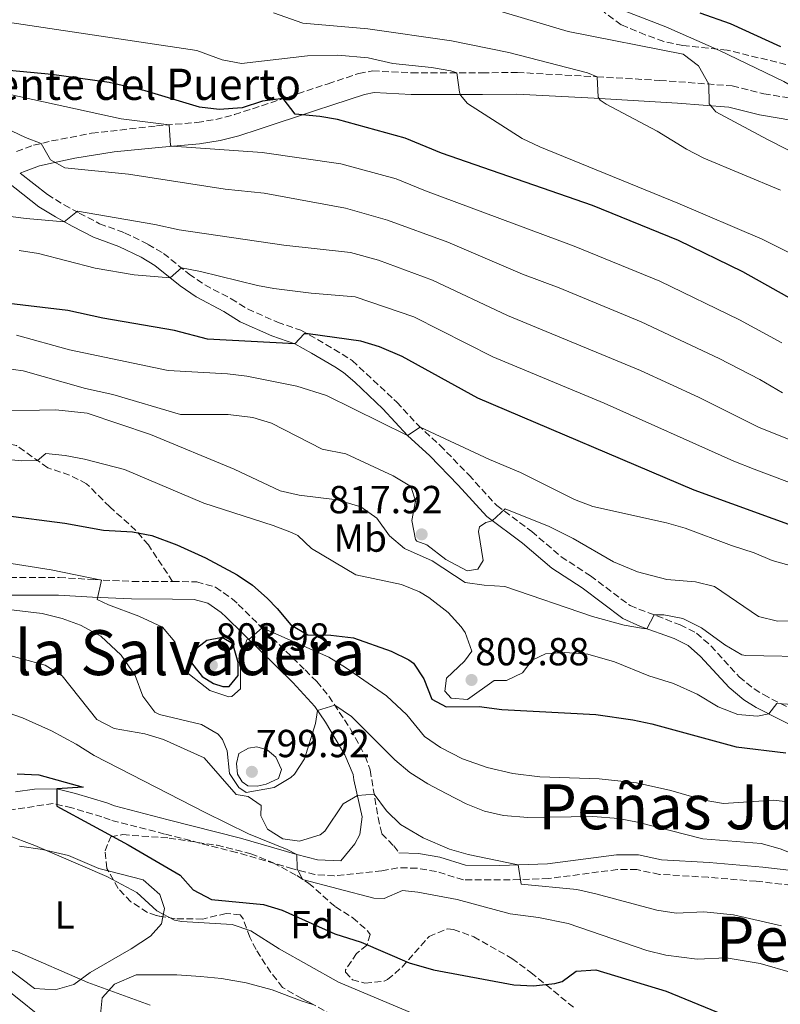
# Model space of a CAD drawing. Units: metres. Extents: x 563041 to 566471, y 4735661 to 4738005.
# Drawn here: x 565056 to 565250, y 4736479 to 4736731 of the extents above; entities that cross this region are included whole.
import ezdxf
from ezdxf.enums import TextEntityAlignment as Align

# ---------------------------------------------------------------- set-up
doc = ezdxf.new("R2010")
doc.units = ezdxf.units.M
doc.header["$MEASUREMENT"] = 0
doc.linetypes.add('DGN Style 3', pattern=[2.435890702152634, 1.739921930109024, -0.6959687720436097])
for name, color, linetype, lineweight in [('Camino', 7, 'DGN Style 3', 0), ('Cota de punto acotado terreno', 7, 'Continuous', 0), ('Curva de nivel directora', 30, 'Continuous', 30), ('Curva de nivel intermedia', 30, 'Continuous', 0), ('Estanque', 4, 'Continuous', 0), ('Etiqueta de uso rústico', 92, 'Continuous', 0), ('Etiqueta de zona arbolada', 92, 'Continuous', 0), ('Línea de cambio de uso (parcela vista)', 92, 'Continuous', 0), ('Margen derecho', 7, 'Continuous', 0), ('Punto acotado terreno (símbolo)', 7, 'Continuous', 0), ('Senda', 7, 'DGN Style 3', 0), ('Texto de Fuente', 4, 'Continuous', 0), ('Texto de Área (paraje) menor', 7, 'Continuous', 0), ('Zona arbolada', 92, 'DGN Style 3', 0)]:
    doc.layers.add(name, color=color, linetype=linetype, lineweight=lineweight)
doc.styles.add('Style-Arial', font='arial.ttf')

# ---------------------------------------------------------------- blocks, each defined once
blk = doc.blocks.new('5PATER')
at = {"layer": 'Estanque', "linetype": 'Continuous', "lineweight": 0}
h = blk.add_hatch(color=51, dxfattribs=at)
edge = h.paths.add_edge_path()
edge.add_ellipse((0, 0), major_axis=(-0.1095731443231308, -0.1110710700762829), ratio=0.9994222409660317, start_angle=0, end_angle=360)

msp = doc.modelspace()

# ---------------------------------------------------------------- linework, layer by layer
at = {"layer": 'Camino', "color": 7, "linetype": 'DGN Style 3', "lineweight": 0}
for points in [[(565054.9999999994, 4736697.290000002, 838.4600000000065), (565059.359999998, 4736698.890000001, 839.3200000000071), (565064.0100000016, 4736699.99, 840.8399999999967), (565074.2399999977, 4736701.960000001, 842.3099999999978), (565090.8000000003, 4736703.850000001, 844.3399999999967), (565101.1999999986, 4736704.730000001, 846.3600000000006), (565105.9899999984, 4736705.49, 847.5700000000071), (565110.8000000007, 4736706.730000001, 848.6000000000058), (565134.760000002, 4736714.65, 851.1199999999956), (565142.6400000008, 4736717.290000003, 852.8399999999965), (565146.120000001, 4736717.930000001, 853.3600000000008), (565156.1099999979, 4736717.449999999, 853.679999999993), (565174.1999999994, 4736717.449999999, 856.3999999999943), (565183.1600000003, 4736717.529999999, 857.0599999999978), (565203.5599999985, 4736716.410000003, 859.8600000000006), (565219.6000000003, 4736715.510000001, 862.800000000003), (565238.120000001, 4736714.09, 865.779999999999), (565246.199999999, 4736712.090000001, 867.8999999999944), (565254.8, 4736710.650000001, 868.7200000000012)], [(565062.9200000009, 4736686.25, 836.0200000000042), (565067.1900000002, 4736683.640000002, 835.479999999996), (565071.079999997, 4736681.529999999, 834.9600000000065), (565076.2800000006, 4736678.810000001, 833.7599999999949), (565082.6799999999, 4736676.490000002, 832.8600000000007), (565088.6799999991, 4736673.529999999, 831.6999999999972), (565092.6000000018, 4736671.210000002, 831.0200000000042), (565099.1599999999, 4736665.930000001, 829.8999999999944), (565103.2100000001, 4736663.140000001, 829), (565109.9600000003, 4736659.609999999, 827.5399999999937), (565114.1600000003, 4736656.980000001, 826.8800000000047), (565121.760000002, 4736653.609999999, 826.0200000000042), (565127.7600000014, 4736651.529999999, 824.8800000000047), (565134.1600000006, 4736647.930000001, 823.8200000000072), (565140.920000002, 4736643.770000001, 823.3200000000071), (565152.3099999981, 4736633.130000001, 821.300000000003), (565157.7199999995, 4736627.290000001, 820.279999999999), (565163.3599999989, 4736622.090000002, 819.0399999999936), (565170.7600000016, 4736614.490000002, 817.6199999999953), (565177.8799999985, 4736606.650000001, 815.7200000000014), (565186.8399999995, 4736600.01, 814.3200000000071), (565194.3799999986, 4736593.560000001, 813.0200000000042), (565201.8799999978, 4736588.650000001, 812.1600000000036), (565211.9999999986, 4736581.050000002, 811.1399999999995), (565224.8199999996, 4736576.109999999, 809.6600000000037), (565228.9999999993, 4736574.010000001, 809.100000000006), (565232.6999999986, 4736570.710000002, 808.4199999999984), (565239.9200000004, 4736562.810000001, 806.7200000000014), (565243.7499999993, 4736559.700000001, 805.8600000000007), (565246.1200000008, 4736558.25, 805.4199999999983), (565254.2800000014, 4736554.01, 804.3399999999967)], [(564993.1299999974, 4736580.790000002, 788.800000000003), (564992.839999999, 4736585.290000002, 788.800000000003), (565004.0399999997, 4736586.010000002, 788.4199999999983), (565020.3999999989, 4736586.410000001, 789.1999999999972), (565041.0799999987, 4736588.57, 791.9600000000066), (565050.9200000003, 4736588.250000001, 793.0399999999936), (565065.9099999993, 4736588.270000001, 793.6399999999995), (565074.7600000007, 4736587.689999999, 795.3399999999967), (565084.7099999995, 4736587.24, 796.2599999999949), (565094.9600000001, 4736587.210000002, 797.1600000000037)], [(565094.9600000001, 4736587.210000002, 797.1600000000037), (565101.1200000001, 4736587.130000001, 797.2200000000014), (565105.9200000013, 4736585.77, 797.2200000000014), (565110.1799999994, 4736582.810000001, 797.0200000000042), (565111.760000002, 4736581.369999999, 796.7599999999949), (565128.8699999999, 4736564.570000002, 792.7700000000042), (565131.8400000005, 4736561.609999999, 791.8200000000071), (565134.9400000006, 4736557.880000002, 790.6600000000036), (565140.5100000007, 4736549.400000001, 788.3300000000019), (565144.2300000001, 4736542.53, 786.6499999999943), (565145.5199999998, 4736538.970000002, 785.8800000000047), (565147.519999998, 4736526.810000001, 784.0800000000019), (565148.4799999992, 4736522.65, 783.2400000000052), (565151.519999999, 4736519.53, 782.9799999999963), (565152.8500000011, 4736517.770000001, 782.6699999999984)], [(565265.3199999988, 4736508.090000001, 789.2400000000052), (565244.2800000012, 4736510.490000002, 788.1199999999953), (565231.9699999976, 4736511.49, 788.0500000000029), (565219.5599999981, 4736512.25, 787.6000000000058), (565213.7600000021, 4736513.45, 787.2400000000054), (565208.760000002, 4736513.490000002, 786.9199999999984), (565191.1599999999, 4736511.160000003, 785.979999999996), (565183.7600000015, 4736510.890000002, 785.5800000000019), (565169.359999998, 4736510.810000001, 784.5), (565162.4400000002, 4736512.970000003, 783.5200000000042), (565157.4800000002, 4736513.820000002, 783.0700000000071), (565152.5599999984, 4736513.930000002, 782.6199999999955), (565148.5199999994, 4736513.130000001, 782.2200000000012), (565136.3199999998, 4736511.850000001, 781.4400000000024), (565131.3799999978, 4736512.199999999, 780.9600000000065), (565125.7199999985, 4736513.689999999, 780.3800000000047), (565111.3199999993, 4736517.850000001, 779.7599999999949), (565092.9200000016, 4736522.57, 778.2200000000014), (565078.9600000005, 4736526.170000001, 777.5200000000042), (565076.8799999973, 4736526.970000002, 776.8000000000033), (565069.1999999996, 4736529.290000001, 775.979999999996), (565064.3899999994, 4736530.370000001, 774.979999999996), (565045.0799999975, 4736527.49, 771.2700000000042)]]:
    msp.add_polyline3d(points, dxfattribs=at)
at = {"layer": 'Curva de nivel directora', "color": 30, "linetype": 'Continuous', "lineweight": 30, "flags": 128}
for points, elevation in [([(565256.4000000004, 4736657.77), (565240.839999999, 4736666.490000002), (565224.359999999, 4736674.490000002), (565202.4000000006, 4736683.449999999), (565163.7599999988, 4736696.890000002), (565154.4200000003, 4736700.689999999), (565137.12, 4736705.45), (565132.6399999985, 4736706.270000001), (565126.2799999993, 4736706.82), (565123.2899999986, 4736710.859999999), (565118.0000000002, 4736710.170000001), (565112.7199999986, 4736708.49), (565106.9099999992, 4736708.060000001), (565101.8800000001, 4736708.66), (565087.9699999985, 4736712.850000001), (565078.7300000003, 4736714.960000001), (565064.0799999987, 4736717.050000001), (565050.3199999989, 4736718.330000003), (565041.5999999995, 4736720.570000002), (565004.9999999984, 4736731.850000001)], 850.0000000000002), ([(565250.589999999, 4736724.109999999), (565237.73, 4736729.939999999), (565229.9600000004, 4736732.680000001)], 875.0000000000002), ([(565147.9000000003, 4736647.26), (565143.1199999992, 4736648.730000001), (565129.6399999988, 4736650.65), (565128.5999999995, 4736650.65), (565126.199999999, 4736648.070000002), (565103.9199999986, 4736649.289999999), (565095.4800000008, 4736651.450000001), (565077.0799999986, 4736654.650000001), (565068.2000000004, 4736656.570000002), (565038.5499999986, 4736660.100000001)], 825.0000000000002), ([(565258.2800000003, 4736599.76), (565228.3899999991, 4736610.630000002), (565173.0399999993, 4736634.170000001), (565153.6799999982, 4736644.850000001), (565147.9000000003, 4736647.26)], 825.0000000000001), ([(565035.759999999, 4736606.250000001), (565067.36, 4736602.170000002), (565077.2399999995, 4736600.33), (565084.7199999985, 4736599.930000001), (565089.6299999991, 4736598.970000001), (565096.0499999986, 4736596.57), (565103.3799999999, 4736593.289999999), (565111.4899999992, 4736588.960000002), (565115.3600000005, 4736586.25), (565119.1200000001, 4736582.940000001), (565121.7199999996, 4736580.330000003), (565125.1999999997, 4736576.090000002), (565129.5499999995, 4736573.53), (565135.4399999991, 4736573.460000001), (565141.2399999994, 4736572.810000001), (565150.9199999999, 4736569.37), (565155.3899999983, 4736567.180000001), (565156.5599999994, 4736566.33), (565159.1999999991, 4736562.330000003), (565161.2399999998, 4736557.130000001), (565164.9199999989, 4736555.130000004), (565173.3599999989, 4736555.180000002), (565179.1900000006, 4736554.420000002), (565203.2399999988, 4736553.210000002), (565212.6800000003, 4736551.770000001), (565217.6, 4736550.810000001), (565239.1600000005, 4736544.890000001), (565251.8399999985, 4736543.370000001)], 800.0000000000001), ([(565107.6, 4736572.890000001), (565103.7599999999, 4736572.090000001), (565099.5199999998, 4736568.890000002), (565099.7999999991, 4736566.410000001), (565102.5599999996, 4736562.890000001), (565105.4400000008, 4736561.130000002), (565107.7999999989, 4736560.330000001), (565109.3999999992, 4736560.330000001), (565111.7199999995, 4736563.130000002), (565111.7199999995, 4736566.490000002), (565110.3400000003, 4736571.29), (565107.6, 4736572.890000001)], 800.0000000000005), ([(565055.2000000007, 4736538.010000001), (565060.7599999995, 4736537.690000001), (565072.1199999988, 4736534.570000002), (565065.3599999995, 4736534.15), (565065.3199999993, 4736529.689999999), (565083.5599999983, 4736519.77), (565096.9200000003, 4736512.010000001), (565100.2100000004, 4736508.250000002), (565104.9400000002, 4736505.790000001), (565118.1999999991, 4736504.490000002), (565122.9800000002, 4736503.060000001), (565136.4299999994, 4736496.990000002), (565143.2399999999, 4736494.890000002), (565155.52, 4736489.61), (565161.6800000002, 4736487.770000001), (565182.2799999996, 4736483.930000001), (565187.2699999985, 4736483.680000001), (565192.7400000002, 4736484.320000002), (565194.6400000001, 4736484.810000001), (565198.2000000008, 4736487.450000001), (565203.2099999998, 4736487.770000001), (565221.2000000008, 4736482.33), (565235.9999999999, 4736476.250000001)], 775.0000000000001)]:
    msp.add_lwpolyline(points, dxfattribs=dict(at, elevation=elevation))
at = {"layer": 'Curva de nivel intermedia', "color": 30, "linetype": 'Continuous', "lineweight": 0, "flags": 128}
for points, elevation in [([(565273.7099999996, 4736686.880000001), (565247.1500000012, 4736700.350000001), (565233.9200000013, 4736707.449999998), (565232.2300000014, 4736709.539999999), (565232.1599999999, 4736714.539999999), (565229.5400000003, 4736719.269999999), (565225.5999999996, 4736722.25), (565196.1199999999, 4736727.980000001), (565176.9400000019, 4736733.71)], 865), ([(565542.440000001, 4736509.749999999), (565530.6500000004, 4736524.220000001), (565507.8100000013, 4736556.149999999), (565484.940000001, 4736589.13), (565479.3200000017, 4736596.57), (565469.980000001, 4736607.679999999), (565455.1000000013, 4736623.84), (565447.3200000006, 4736631.71), (565442.3499999996, 4736636.150000001), (565430.6700000007, 4736643.889999999), (565408.6000000006, 4736653.359999999), (565389.0000000002, 4736658.960000001), (565369.1699999998, 4736665.349999999), (565347.4400000017, 4736671.119999998), (565320.2599999995, 4736677.289999999), (565305.370000001, 4736682.039999999), (565269.7199999999, 4736698.170000001), (565262.2800000012, 4736702.33), (565261.880000001, 4736703.13), (565263.1999999998, 4736708.329999999), (565251.3300000011, 4736715.24), (565234.850000001, 4736723.17), (565221.1200000005, 4736729.21), (565209.2200000002, 4736733.789999999)], 870.0000000000002), ([(565170.4000000019, 4736709.61), (565168.6400000005, 4736711.689999999), (565168.3400000011, 4736712.480000001), (565167.6400000014, 4736717.449999999), (565166.1500000005, 4736717.930000001), (565161.2100000008, 4736718.810000001), (565151.2799999998, 4736719.850000001), (565144.9600000011, 4736721.289999999), (565137.2000000004, 4736721.929999998), (565129.4400000023, 4736721.77), (565112.5900000011, 4736719.789999999), (565107.6400000001, 4736720.730000001), (565101.1200000001, 4736723.130000001), (565047.5200000005, 4736731.159999999)], 855.0000000000002), ([(565180.9699999997, 4736722.65), (565166.2800000003, 4736725.609999999), (565144.8800000005, 4736728.73), (565128.3200000001, 4736730.17), (565120.7600000007, 4736732.809999999)], 859.9999999999999), ([(565250.4400000015, 4736687.369999998), (565230.8800000013, 4736695.630000001), (565226.4400000002, 4736697.929999999), (565218.9600000011, 4736702.489999998), (565205.8800000009, 4736709.449999999), (565204.360000001, 4736710.41), (565203.8400000001, 4736711.220000001), (565203.5600000008, 4736716.409999999), (565201.1199999999, 4736717.449999999), (565180.9699999997, 4736722.65)], 859.9999999999999), ([(565239.9900000021, 4736654.180000001), (565219.6200000005, 4736664.07), (565197.7000000001, 4736673.08), (565159.6300000005, 4736687.249999999), (565152.1600000005, 4736690.300000001), (565138.0099999995, 4736694.16), (565117.8799999995, 4736697.050000001), (565094.8300000003, 4736698.640000001), (565094.4200000013, 4736698.820000002), (565094.0400000013, 4736704.119999998), (565081.7600000012, 4736705.689999999), (565050.1400000001, 4736712.569999999)], 845.0000000000002), ([(565266.0900000001, 4736664.689999999), (565245.8000000012, 4736674.890000001), (565224.2000000004, 4736684.09), (565188.8800000001, 4736698.52), (565184.3600000006, 4736700.649999999), (565170.4000000019, 4736709.61)], 855.0000000000002), ([(565251.0100000014, 4736635.539999999), (565245.2000000001, 4736638.909999999), (565234.7599999994, 4736644.289999999), (565214.8700000007, 4736653.659999999), (565193.8400000001, 4736662.369999999), (565184.4700000001, 4736665.880000001), (565165.4000000019, 4736674.100000001), (565149.9800000011, 4736679.720000002), (565139.2300000022, 4736682.810000001), (565118.3900000014, 4736686.599999999), (565108.4400000004, 4736687.689999999), (565083.6400000011, 4736691.529999999), (565067.4000000001, 4736693.13), (565063.7600000014, 4736695.130000001), (565061.3099999994, 4736699.349999999), (565057.3200000018, 4736700.890000001), (565048.760000001, 4736704.919999998)], 840), ([(565261.0200000005, 4736620.23), (565245.0400000013, 4736626.66), (565229.5300000013, 4736634.390000001), (565214.7000000009, 4736641.23), (565180.6600000013, 4736655.310000001), (565161.4900000001, 4736664.350000001), (565147.640000001, 4736669.509999999), (565140.4400000015, 4736671.46), (565123.4500000018, 4736673.310000001), (565096.6000000006, 4736677.210000001), (565090.4000000003, 4736678.57), (565070.6400000012, 4736682.01), (565067.2599999994, 4736679.31), (565057.4900000016, 4736680.159999999), (565046.7699999996, 4736681.519999999)], 835), ([(565261.1400000012, 4736609.409999999), (565243.7200000002, 4736615.970000001), (565238.5500000003, 4736617.999999999), (565205.3900000014, 4736632.839999998), (565176.8500000003, 4736644.74), (565156.6700000011, 4736655), (565141.6500000008, 4736660.109999999), (565130.4000000011, 4736661.050000001), (565120.8800000014, 4736662.249999999), (565116.7100000005, 4736662.96), (565102.0600000012, 4736666.609999999), (565097.230000001, 4736667.48), (565094.3499999997, 4736664.96), (565085.150000002, 4736665.720000001), (565075.1600000008, 4736667.42), (565060.6200000009, 4736671.16), (565055.6800000012, 4736671.930000001)], 830.0000000000001), ([(565250.8000000012, 4736648.34), (565239.9900000021, 4736654.180000001)], 845.0000000000002), ([(565253.5199999993, 4736591.179999999), (565248.3200000002, 4736592.609999999), (565243.7200000002, 4736594.569999999), (565237.9600000002, 4736596.409999999), (565226.1300000015, 4736600.88), (565221.3200000015, 4736602.25), (565202.47, 4736606.430000001), (565197.8000000007, 4736608.249999999), (565184.0000000007, 4736615.130000001), (565176.03, 4736618.41), (565158.3000000005, 4736626.75), (565155.0500000007, 4736624.609999998), (565134.3200000015, 4736634.81), (565126.7199999997, 4736637.21), (565113.9500000001, 4736639.759999999), (565109.0000000015, 4736640.409999999), (565093.8600000005, 4736641.27), (565068.5500000013, 4736646.560000001), (565054.9900000005, 4736650.279999999)], 820.0000000000001), ([(565255.5199999998, 4736577.130000001), (565249.7100000005, 4736577.06), (565244.8400000001, 4736578.249999999), (565233.5999999995, 4736585.980000001), (565228.72, 4736587.130000001), (565221.4000000019, 4736587.769999998), (565213.8899999995, 4736589.699999999), (565207.7800000008, 4736592.25), (565197.480000001, 4736598.249999999), (565191.2800000006, 4736601.289999999), (565180.0399999999, 4736605.849999999), (565176.7499999999, 4736602.779999999), (565175.1200000005, 4736602.33), (565173.4400000017, 4736601.210000001), (565173.2600000006, 4736600.039999999), (565174.4400000008, 4736592.569999999), (565173.0800000018, 4736590.41), (565170.3600000016, 4736589.930000001), (565164.8400000007, 4736592.810000001), (565160.0000000015, 4736596.57), (565157.44, 4736597.529999999), (565157.1400000005, 4736597.939999999), (565156.1600000014, 4736602.810000001), (565157.0800000001, 4736607.769999999), (565156.0000000006, 4736611.369999999), (565155.6600000008, 4736611.720000001), (565151.4000000006, 4736614.250000001), (565139.2800000014, 4736619.930000001), (565133.2000000017, 4736621.130000001), (565120.2900000013, 4736627.710000001), (565115.5199999993, 4736629.210000001), (565109.1600000003, 4736629.930000001), (565097.0000000007, 4736629.930000001), (565079.64, 4736635.13), (565072.6799999997, 4736636.649999999), (565056.7499999995, 4736641.16), (565051.8000000009, 4736641.849999999)], 815.0000000000001), ([(565260.0800000017, 4736567.929999999), (565241.6399999993, 4736568.250000001), (565240.5799999998, 4736568.460000001), (565236.2000000011, 4736570.970000001), (565230.2399999999, 4736575.380000001), (565225.5199999993, 4736577.779999999), (565220.5999999995, 4736578.65), (565218.2000000011, 4736578.66), (565216.27, 4736575.099999999), (565215.4299999997, 4736575.15), (565210.4800000008, 4736576.009999999), (565202.3600000005, 4736578.249999999), (565179.9999999997, 4736585.929999999), (565174.6399999997, 4736586.25), (565169.8400000008, 4736586.970000001), (565161.4000000008, 4736592.489999999), (565154.3300000009, 4736595.699999998), (565150.4500000007, 4736598.91), (565147.2200000008, 4736603.470000001), (565143.1200000015, 4736606.329999999), (565137.0400000017, 4736608.090000001), (565127.3299999998, 4736609.349999999), (565122.4400000017, 4736610.41), (565110.6800000002, 4736616.01), (565089.2800000004, 4736624.890000001), (565073.0799999998, 4736630.33), (565065.0800000001, 4736631.15), (565048.4000000012, 4736630.859999998)], 810), ([(565060.4300000009, 4736618.180000001), (565056.4000000008, 4736618.140000001), (565027.9600000004, 4736620.730000001)], 805.0000000000001), ([(565265.8399999996, 4736554.970000002), (565249.5200000005, 4736556.009999999), (565247.4999999999, 4736553.310000001), (565244.5899999997, 4736552.73), (565239.5600000005, 4736553.13), (565234.5600000004, 4736555.13), (565229.1600000003, 4736558.409999999), (565223.1200000008, 4736561.130000002), (565216.7599999994, 4736563.05), (565208.04, 4736566.619999999), (565201.2200000006, 4736568.579999999), (565195.3200000018, 4736569.009999998), (565190.3200000017, 4736568.730000001), (565186.9199999998, 4736567.05), (565184.4800000013, 4736563.850000001), (565180.400000002, 4736561.849999999), (565177.2000000012, 4736561.849999999), (565170.4000000019, 4736556.970000001), (565166.2399999999, 4736557.37), (565164.6399999995, 4736559.130000001), (565165.0000000016, 4736562.49), (565169.6399999997, 4736566.810000001), (565171.5300000006, 4736569.369999998), (565169.8400000008, 4736574.17), (565168.8000000014, 4736575.59), (565165.4800000022, 4736579.289999999), (565160.4800000021, 4736583.13), (565158.1100000006, 4736584.569999999), (565153.5199999996, 4736586.489999999), (565141.8800000009, 4736588.890000001), (565130.5199999994, 4736595.689999999), (565126.9600000011, 4736598.970000001), (565125.3499999995, 4736599.749999999), (565120.6800000002, 4736601.529999998), (565102.9500000008, 4736607.259999999), (565082.6799999999, 4736615.929999999), (565072.4500000017, 4736618.56), (565067.4900000019, 4736619.499999999), (565062.560000001, 4736620.009999999), (565060.4300000009, 4736618.180000001)], 805.0000000000001), ([(565032.5600000004, 4736595.180000001), (565063.8799999999, 4736590.210000001), (565076.7300000021, 4736587.599999999), (565075.6900000006, 4736582.59), (565078.5600000005, 4736581.21), (565086.320000001, 4736578.329999999), (565092.3600000005, 4736575.529999998), (565095.520000001, 4736571.769999999), (565095.2400000016, 4736569.130000001), (565096.88, 4736565.289999999), (565104.5199999999, 4736559.29), (565109.3500000001, 4736557.67), (565110.0800000011, 4736557.77), (565112.3200000006, 4736559.769999998), (565112.360000001, 4736567.609999999), (565113.9600000012, 4736572.249999999), (565114.4700000009, 4736572.390000001), (565117.9100000008, 4736575.329999999), (565134.9200000005, 4736567.849999998), (565139.1800000009, 4736565.230000001), (565149.6799999995, 4736557.929999999), (565154.920000001, 4736553.050000002), (565159.4000000003, 4736547.529999998), (565163.5199999998, 4736544.689999999), (565169.1100000021, 4736541.859999999), (565175.4000000019, 4736539.58), (565181.9700000011, 4736538.069999998), (565188.8900000012, 4736537.189999999), (565204.1100000006, 4736536.71), (565213.6799999994, 4736535.689999999), (565222.4000000011, 4736533.690000001), (565230.9200000016, 4736531.210000001), (565235.8700000002, 4736530.349999999), (565248.7899999997, 4736531.210000001), (565255.0999999995, 4736530.429999999)], 795), ([(565039.9200000009, 4736581.609999998), (565061.5599999997, 4736579.050000001), (565066.6800000005, 4736577.770000001), (565071.360000001, 4736576.02), (565076.6000000002, 4736573.21), (565081.8000000014, 4736568.329999999), (565085.4000000001, 4736563.13), (565087.3600000005, 4736557.850000001), (565090.4500000017, 4736553.74), (565091.6000000006, 4736553.21), (565102.3200000004, 4736550.65), (565106.6000000008, 4736548.13), (565107.7200000007, 4736546.810000001), (565108.8800000007, 4736543.849999999), (565109.52, 4736538.09), (565111.9200000005, 4736534.49), (565113.7600000001, 4736533.21), (565120.9599999996, 4736534.49), (565125.24, 4736537.019999999), (565126.1600000008, 4736537.930000001), (565128.7200000002, 4736541.849999999), (565131.4800000006, 4736550.890000001), (565131.9900000002, 4736554.220000001), (565136.4800000007, 4736555.529999998), (565140.7300000021, 4736552.680000001), (565151.8000000007, 4736541.529999999), (565155.6400000007, 4736538.33), (565160.2400000007, 4736535.439999998), (565164.9400000012, 4736532.960000002), (565170.0800000001, 4736530.330000001), (565174.7200000002, 4736528.42), (565179.6199999996, 4736527.279999999), (565185.8700000015, 4736526.770000001), (565202.4400000009, 4736527.05), (565209.0000000012, 4736526.569999998), (565213.9100000019, 4736525.61), (565230.5999999997, 4736521.359999998), (565245.5599999998, 4736520.17), (565250.360000001, 4736518.779999999), (565257.7200000014, 4736515.849999999)], 790.0000000000001), ([(565049.7900000014, 4736569.189999999), (565062.4000000001, 4736565.77), (565066.6700000016, 4736563.099999999), (565075.5600000009, 4736551.849999999), (565079.9999999999, 4736549.550000001), (565087.8400000009, 4736548.25), (565092.6199999999, 4736546.779999999), (565103.0400000003, 4736542.11), (565111.240000001, 4736532.729999999), (565114.2800000008, 4736532.17), (565117.6400000004, 4736529.850000001), (565117.5199999998, 4736527.21), (565119.2000000007, 4736523.849999999), (565123.120000001, 4736521.37), (565127.4000000014, 4736520.730000001), (565132.7400000013, 4736522.349999999), (565133.8800000012, 4736523.289999997), (565138.6399999999, 4736530.330000001), (565142.2400000008, 4736532.439999999), (565146.5400000013, 4736532.760000001), (565149.7199999997, 4736528.489999999), (565153.2800000004, 4736524.970000001), (565159.0300000014, 4736521.609999999), (565165.7999999997, 4736518.730000001), (565170.6100000021, 4736517.36), (565183.4000000017, 4736514.67), (565184.1600000015, 4736509.77), (565198.3600000017, 4736508.33), (565203.25, 4736507.279999999), (565218.8400000005, 4736503.050000001), (565223.7900000013, 4736502.349999999), (565230.8400000011, 4736502.65), (565238.480000001, 4736501.850000001), (565250.7200000008, 4736499.080000001)], 785), ([(565047.7199999995, 4736555.369999999), (565056.5599999996, 4736552.329999999), (565063.9600000002, 4736548.970000001), (565070.2800000013, 4736545.609999998), (565074.9200000016, 4736542.650000001), (565103.2800000015, 4736528.09), (565114.3600000015, 4736522.65), (565124.2400000008, 4736518.619999998), (565126.7199999997, 4736517.319999999), (565126.8000000002, 4736513.770000001), (565128.2000000017, 4736510.889999999), (565146.480000001, 4736506.170000001), (565149.0800000004, 4736506.09), (565153.8000000011, 4736508.089999998), (565157.6800000013, 4736507.689999999), (565167.7500000009, 4736505.8), (565181.3200000006, 4736502.17), (565188.6000000007, 4736501.210000001), (565196.2000000003, 4736499.689999999), (565216.3200000013, 4736492.730000001), (565221.1800000007, 4736491.600000001), (565229.2000000007, 4736490.569999999), (565236.560000001, 4736490.890000001), (565245.2800000004, 4736489.449999999), (565253.5599999995, 4736487.050000001)], 780.0000000000001), ([(565116.5200000005, 4736544.890000001), (565114.4000000015, 4736544.569999998), (565111.9200000005, 4736543.21), (565111.2800000013, 4736540.65), (565111.600000001, 4736537.930000001), (565112.7600000009, 4736535.930000001), (565114.2400000007, 4736534.890000001), (565116.5600000008, 4736534.81), (565118.9200000011, 4736535.369999999), (565122.0400000014, 4736536.810000001), (565122.8400000016, 4736539.130000001), (565121.3999999999, 4736542.249999999), (565119.1600000003, 4736544.090000001), (565116.5200000005, 4736544.890000001)], 795), ([(564902.3900000004, 4736536.849999999), (564905.5599999997, 4736536.010000001), (564913.28, 4736532.890000001), (564927.9299999994, 4736525.349999999), (564929.9200000009, 4736524.57), (564934.8600000007, 4736523.699999999), (564942.2800000014, 4736524.41), (564948.3200000009, 4736523.929999999), (564954.5200000014, 4736522.81), (564969.1200000015, 4736522.329999999), (564975.9600000011, 4736521.77), (564982.6399999999, 4736520.810000001), (564989.2000000002, 4736520.569999999), (565000.8800000012, 4736520.970000001), (565005.6199999999, 4736519.029999999), (565001.25, 4736516.15), (565004.8399999997, 4736512.159999998), (565005.9999999999, 4736511.529999998), (565025.5599999998, 4736505.529999999), (565030.0300000003, 4736503.31), (565040.1199999999, 4736496.73), (565055.2800000011, 4736492.410000001), (565073.2400000007, 4736484.57), (565089.2300000013, 4736478.73)], 765.0000000000001), ([(565052.4800000003, 4736522.329999999), (565059.7200000001, 4736519.609999998), (565078.1100000012, 4736511.720000001), (565085.8400000005, 4736507.61), (565090.920000001, 4736502.890000001), (565095.4100000015, 4736500.539999999), (565097.2800000003, 4736500.17), (565110.2400000019, 4736499.449999999), (565114.9500000015, 4736497.789999999), (565122.2000000002, 4736493.210000001), (565137.4300000007, 4736484.670000001), (565165.9600000005, 4736472.63)], 770)]:
    msp.add_lwpolyline(points, dxfattribs=dict(at, elevation=elevation))
at = {"layer": 'Línea de cambio de uso (parcela vista)', "color": 92, "linetype": 'Continuous', "lineweight": 0}
for points in [[(565055.7599999999, 4736519.449999999, 769.5099999999949), (565061.6399999997, 4736518.65, 769.5099999999949), (565068.3600000005, 4736517.050000001, 769.9700000000012), (565076.1200000001, 4736513.77, 770.1900000000023), (565078.5075000003, 4736513.1435, 770.1772999999957)], [(565078.5075000003, 4736513.1435, 770.1772999999957), (565087.4000000004, 4736510.810000001, 770.1300000000047), (565091.6799999997, 4736507.130000001, 769.4499999999972), (565092.8799999999, 4736503.529999999, 769.1499999999943), (565092.4896, 4736501.4044, 768.8680000000023)], [(564935.3899999997, 4736477.77, 753.5399999999936), (564939.1100000005, 4736481.289999999, 754.6999999999972), (564945.1500000004, 4736486.41, 755.9799999999959), (564954.1100000005, 4736491.609999999, 757.6999999999972), (564966.04, 4736496.57, 758.9600000000065), (564977.1200000001, 4736500.17, 760.279999999999), (564989.1600000003, 4736504.41, 762.1600000000036), (564996.8399999999, 4736506.49, 762.5800000000019), (565002.1200000001, 4736506.810000001, 763.0599999999977), (565007.5599999996, 4736506.17, 763.1000000000058), (565014.6399999997, 4736504.33, 763.1199999999953), (565031.3200000003, 4736497.289999999, 762.6199999999953), (565051.3499999996, 4736483.689999999, 761.9199999999983), (565064.7100000001, 4736472.970000001, 760.6000000000058)], [(565092.4896, 4736501.4044, 768.8680000000023), (565092.1600000003, 4736499.609999999, 768.6300000000047), (565089.2800000003, 4736496.41, 768.429999999993), (565084.4000000004, 4736493.210000001, 767.2100000000065), (565073.8799999999, 4736487.130000001, 765.7899999999936), (565069.6799999997, 4736484.01, 765.1100000000006), (565064.9199999999, 4736482.65, 764.929999999993), (565059.6299999999, 4736483.050000001, 764.5500000000029), (565048.4000000004, 4736491.449999999, 764.25), (565044.4309, 4736493.772100001, 764.2635000000009)], [(565131.0668000003, 4736478.8419, 768.9713999999949), (565127.8799999999, 4736479.850000001, 768.6300000000047), (565120.4000000004, 4736482.65, 768.1900000000023), (565113.7599999999, 4736484.49, 768.0099999999949), (565107.4400000004, 4736485.609999999, 767.5899999999965), (565102.0800000001, 4736486.09, 767.529999999999), (565096.0800000001, 4736486.49, 767.0500000000029), (565085.5999999996, 4736486.49, 766.1699999999983), (565080.1200000001, 4736484.17, 765.570000000007), (565076.9500000002, 4736480.65, 765.2100000000065), (565076.5099999999, 4736476.41, 764.6900000000023), (565078.0700000003, 4736471.289999999, 764.4100000000036), (565080.9900000002, 4736466.49, 763.929999999993), (565085.4699999997, 4736462.01, 763.8500000000058), (565086.5486000003, 4736461.249700001, 763.7351000000053)]]:
    msp.add_polyline3d(points, dxfattribs=at)
at = {"layer": 'Margen derecho', "color": 7, "linetype": 'Continuous', "lineweight": 0}
for points in [[(565245.079999997, 4736706.670000001, 867.8999999999944), (565237.2399999984, 4736708.610000002, 865.779999999999), (565224.149999999, 4736709.710000001, 863.6399999999995), (565202.8200000009, 4736710.910000001, 859.779999999999), (565187.9999999994, 4736711.74, 857.6499999999943), (565183.0300000006, 4736712.000000002, 857.0599999999978), (565174.2300000007, 4736711.920000001, 856.3999999999943), (565155.9699999993, 4736711.920000001, 853.679999999993), (565146.4899999977, 4736712.380000002, 853.3600000000008), (565144.02, 4736711.930000001, 852.8399999999965), (565135.98, 4736709.230000001, 851.0099999999949), (565131.2699999983, 4736707.67, 850.279999999999), (565117.0899999985, 4736702.980000001, 849.2299999999962), (565111.8700000015, 4736701.270000001, 848.5099999999949), (565107.1099999984, 4736700.080000003, 847.5700000000071), (565101.8700000012, 4736699.240000002, 846.3600000000006), (565091.3500000002, 4736698.350000001, 844.3399999999967), (565079.9999999999, 4736697.170000001, 842.9100000000036), (565069.9499999983, 4736695.58, 841.6100000000008), (565065.1700000018, 4736694.580000001, 840.8399999999967), (565060.9499999996, 4736693.590000001, 839.3200000000071), (565056.8500000001, 4736692.080000003, 838.4600000000065), (565055.9299999992, 4736691.770000001, 837.5599999999977), (565062.9200000009, 4736686.25, 836.0200000000042)], [(565253.6099999987, 4736705.24, 868.7200000000012), (565245.079999997, 4736706.670000001, 867.8999999999944)], [(565257.0699999988, 4736548.440000001, 803.7500000000001), (565244.2600000012, 4736554.960000004, 805.4199999999983), (565241.1299999974, 4736556.910000001, 805.9400000000023), (565237.3200000009, 4736560.050000002, 806.7200000000014), (565230.0499999998, 4736568.020000001, 808.4199999999984), (565226.859999998, 4736570.859999999, 809.100000000006), (565223.2899999984, 4736572.66, 809.6600000000037), (565214.6600000006, 4736575.66, 810.6799999999931), (565210.1499999978, 4736577.710000002, 811.1399999999995), (565199.7099999995, 4736585.560000002, 812.1600000000036), (565192.0199999983, 4736590.600000001, 813.029999999999), (565184.4899999979, 4736597.050000001, 814.3200000000071), (565175.3299999982, 4736603.83, 815.7200000000014), (565168.0100000001, 4736611.900000001, 817.6199999999953), (565160.7300000002, 4736619.380000004, 819.0399999999936), (565155.0500000007, 4736624.61, 820.279999999999), (565148.7299999995, 4736631.380000001, 821.4700000000012), (565141.5799999969, 4736638.25, 822.8000000000029), (565138.6499999989, 4736640.740000002, 823.3200000000071), (565136.4400000004, 4736642.190000001, 823.5200000000042), (565130.5199999994, 4736645.680000001, 824.0599999999977), (565126.199999999, 4736648.070000002, 824.8800000000047), (565120.3699999995, 4736650.09, 826.0200000000042), (565112.2800000004, 4736653.699999999, 826.8999999999943), (565108.0799999983, 4736656.33, 827.5399999999937), (565100.9600000015, 4736660.09, 829.0599999999978), (565096.9099999992, 4736662.900000001, 829.8999999999944), (565090.4400000004, 4736668.100000001, 831.0200000000042), (565086.8799999976, 4736670.210000001, 831.6999999999972), (565081.199999998, 4736673.010000002, 832.8600000000007), (565074.7499999995, 4736675.350000001, 833.7599999999949), (565069.3, 4736678.199999999, 834.9600000000065), (565064.9999999997, 4736680.540000002, 835.5099999999949), (565060.7600000018, 4736683.140000001, 836.0200000000042), (565052.5499999997, 4736689.620000001, 837.6499999999941)], [(565054.8099999973, 4736533.340000002, 773.1399999999995), (565059.670000001, 4736534.020000001, 774.0700000000071), (565065.3599999995, 4736534.15, 775.1300000000047), (565070.1600000006, 4736532.939999999, 775.979999999996), (565078.1, 4736530.540000001, 776.8000000000033), (565080.1099999994, 4736529.77, 777.5200000000042), (565093.859999998, 4736526.220000003, 778.2200000000014), (565112.3099999973, 4736521.49, 779.7599999999949), (565126.7199999974, 4736517.320000002, 780.3800000000047), (565131.9999999992, 4736515.940000001, 780.9600000000065), (565138.0299999998, 4736515.740000002, 781.600000000006), (565141.5599999991, 4736520.090000002, 782.5899999999965), (565142.8399999999, 4736522.410000001, 783.1699999999983), (565143.4400000012, 4736526.970000002, 784.1900000000024), (565141.3599999979, 4736536.460000002, 785.6699999999983), (565141.1400000011, 4736537.83, 785.8800000000047), (565139.0300000011, 4736542.840000001, 787.2100000000065), (565134.0699999989, 4736551.2, 789.479999999996), (565131.3199999997, 4736555.199999999, 790.6600000000036), (565125.6999999982, 4736561.370000001, 792.7700000000042), (565108.6599999995, 4736578.100000001, 796.7599999999949), (565107.3599999986, 4736579.290000002, 797.0200000000042), (565103.9699999979, 4736581.640000002, 797.2200000000014), (565100.4600000008, 4736582.630000002, 797.2200000000014), (565094.920000002, 4736582.700000001, 797.1600000000037), (565084.4600000014, 4736582.740000002, 796.2500000000001), (565074.5100000004, 4736583.190000001, 795.3399999999967), (565065.7600000018, 4736583.760000001, 793.6399999999995), (565050.850000001, 4736583.74, 793.0399999999936)], [(565152.8500000011, 4736517.770000001, 782.6699999999984), (565157.8400000001, 4736517.59, 783.0700000000071), (565163.3200000008, 4736516.640000001, 783.5200000000042), (565169.9200000013, 4736514.580000003, 784.5), (565178.6899999998, 4736514.51, 785.25), (565190.8500000016, 4736514.920000002, 785.979999999996), (565208.5300000019, 4736517.26, 786.9199999999984), (565214.1599999999, 4736517.220000002, 787.2400000000054), (565220.0599999987, 4736516.000000001, 787.6000000000058), (565232.2399999981, 4736515.25, 788.0500000000029), (565246.0000000001, 4736514.119999999, 788.1600000000036), (565267.3599999995, 4736511.62, 789.3500000000058)]]:
    msp.add_polyline3d(points, dxfattribs=at)
at = {"layer": 'Senda', "color": 7, "linetype": 'DGN Style 3', "lineweight": 0}
msp.add_polyline3d([(565094.9600000001, 4736587.210000002, 797.1600000000037), (565088.760000002, 4736596.57, 799.4600000000065), (565085.5499999998, 4736600.310000002, 799.9600000000066), (565078.8799999979, 4736606.330000001, 800.4600000000065), (565072.9600000014, 4736612.25, 802.1399999999995), (565068.6000000006, 4736614.460000001, 803), (565063.0399999993, 4736616.330000003, 804), (565055.0399999997, 4736622.010000001, 805.5399999999936), (565048.2800000005, 4736623.37, 806.3200000000071), (565043.9499999987, 4736625.550000002, 807.5299999999991), (565036.8000000005, 4736629.53, 810.179999999993), (565031.9200000013, 4736632.970000003, 811.4400000000023), (565022.4400000018, 4736639.53, 813.1199999999953), (565014.8599999979, 4736645.830000001, 814.8300000000019), (565008.6799999997, 4736652.01, 817.179999999993), (565001.600000001, 4736658.010000001, 818.800000000003), (564996.44, 4736662.810000002, 820.2400000000054), (564992.4400000012, 4736667.290000001, 821.9199999999984), (564987.839999999, 4736672.01, 825.4799999999959), (564984.6000000002, 4736676.33, 824.8399999999967)], dxfattribs=at)
at = {"layer": 'Zona arbolada', "color": 92, "linetype": 'DGN Style 3', "lineweight": 0}
for points in [[(565254.25, 4736719.01, 874.25), (565236.8799999999, 4736723.24, 874.279999999999), (565225.4800000004, 4736724.41, 874.3699999999953), (565220.6200000001, 4736725.470000001, 874.4600000000064), (565215.8899999997, 4736727.15, 874.7400000000052), (565209.7300000004, 4736729.74, 875.6000000000058), (565205.4000000004, 4736732.970000001, 876.7299999999959)], [(565254.25, 4736719.01, 874.25), (565236.8799999999, 4736723.24, 874.279999999999), (565225.4800000004, 4736724.41, 874.3699999999953), (565220.6200000001, 4736725.470000001, 874.4600000000064), (565215.8899999997, 4736727.15, 874.7400000000052), (565209.7300000004, 4736729.74, 875.6000000000058), (565205.4000000004, 4736732.970000001, 876.7299999999959)], [(565135.8899999997, 4736476.25, 774.1199999999953), (565128, 4736480.49, 773.529999999999), (565123.0800000001, 4736483.289999999, 773.7899999999936), (565120.0800000001, 4736487.15, 774.8600000000006), (565116.3200000003, 4736492.970000001, 775.6900000000023), (565114.6799999997, 4736496.17, 776.2299999999959), (565113.0700000003, 4736500.779999999, 776.779999999999), (565112.2400000002, 4736501.850000001, 776.9100000000036), (565108.6399999997, 4736502.25, 777.3099999999977), (565102.6799999997, 4736500.810000001, 777.1900000000023), (565095.6399999997, 4736500.890000001, 776.9100000000036), (565090.7400000002, 4736501.689999999, 776.6900000000023), (565088.5599999996, 4736502.49, 776.5899999999965), (565084.3099999996, 4736505.25, 776.3899999999995), (565081, 4736508.65, 776.570000000007), (565078.1600000003, 4736513.77, 778.8500000000058), (565077.6799999997, 4736518.25, 780.1100000000006), (565079.1200000001, 4736521.850000001, 782.3500000000058), (565082.2000000002, 4736522.41, 783.570000000007), (565087.1299999999, 4736522.029999999, 784.3099999999977), (565094.0800000001, 4736521.529999999, 784.7700000000042), (565106.3200000003, 4736519.689999999, 784.8899999999995), (565114.9600000001, 4736517.529999999, 784.8699999999953), (565120.6799999997, 4736515.210000001, 784.8699999999953), (565126.7199999997, 4736511.930000001, 784.8699999999953), (565129.7599999999, 4736510.01, 784.5500000000029), (565136.5999999996, 4736503.930000001, 782.1100000000006), (565141.0800000001, 4736501.130000001, 781.7299999999959), (565144.8300000001, 4736497.810000001, 780.8899999999995), (565145.5199999996, 4736496.890000001, 780.6699999999983), (565144.6799999997, 4736494.09, 780.1100000000006), (565142.04, 4736492.01, 779.75), (565139.2300000004, 4736487.800000001, 778.5599999999977), (565139.2000000002, 4736487.210000001, 778.4499999999972), (565140.9600000001, 4736485.210000001, 778.2299999999959), (565144.1600000003, 4736484.41, 777.8300000000019), (565149.0999999996, 4736484.880000001, 778.2400000000052), (565149.9600000001, 4736485.289999999, 778.3899999999995), (565153.6600000003, 4736488.51, 779.3399999999965), (565160.5599999996, 4736496.33, 780.5500000000029), (565165.2999999998, 4736498.279999999, 781.2599999999949), (565166.8399999999, 4736498.17, 781.3899999999995), (565172, 4736496.25, 780.929999999993), (565181.7699999996, 4736490.730000001, 779.6600000000036), (565186.6200000001, 4736487.140000001, 778.820000000007), (565190.5199999996, 4736483.930000001, 777.8500000000058), (565198.0099999999, 4736477.810000001, 775.2899999999936)], [(565078.5075000003, 4736513.1435, 778.5709999999963), (565078.1600000003, 4736513.77, 778.8500000000058), (565077.6799999997, 4736518.25, 780.1100000000006), (565079.1200000001, 4736521.850000001, 782.3500000000058), (565082.2000000002, 4736522.41, 783.570000000007), (565087.1299999999, 4736522.029999999, 784.3099999999977), (565094.0800000001, 4736521.529999999, 784.7700000000042), (565106.3200000003, 4736519.689999999, 784.8899999999995), (565114.9600000001, 4736517.529999999, 784.8699999999953), (565120.6799999997, 4736515.210000001, 784.8699999999953), (565126.7199999997, 4736511.930000001, 784.8699999999953), (565129.7599999999, 4736510.01, 784.5500000000029), (565136.5999999996, 4736503.930000001, 782.1100000000006), (565141.0800000001, 4736501.130000001, 781.7299999999959), (565144.8300000001, 4736497.810000001, 780.8899999999995), (565145.5199999996, 4736496.890000001, 780.6699999999983), (565144.6799999997, 4736494.09, 780.1100000000006), (565142.04, 4736492.01, 779.75), (565139.2300000004, 4736487.800000001, 778.5599999999977), (565139.2000000002, 4736487.210000001, 778.4499999999972), (565140.9600000001, 4736485.210000001, 778.2299999999959), (565144.1600000003, 4736484.41, 777.8300000000019), (565149.0999999996, 4736484.880000001, 778.2400000000052), (565149.9600000001, 4736485.289999999, 778.3899999999995), (565153.6600000003, 4736488.51, 779.3399999999965), (565160.5599999996, 4736496.33, 780.5500000000029), (565165.2999999998, 4736498.279999999, 781.2599999999949), (565166.8399999999, 4736498.17, 781.3899999999995), (565172, 4736496.25, 780.929999999993), (565181.7699999996, 4736490.730000001, 779.6600000000036), (565186.6200000001, 4736487.140000001, 778.820000000007), (565190.5199999996, 4736483.930000001, 777.8500000000058), (565198.0099999999, 4736477.810000001, 775.2899999999936)], [(565092.4896, 4736501.4044, 776.7685999999959), (565090.7400000002, 4736501.689999999, 776.6900000000023), (565088.5599999996, 4736502.49, 776.5899999999965), (565084.3099999996, 4736505.25, 776.3899999999995), (565081, 4736508.65, 776.570000000007), (565078.5075000003, 4736513.1435, 778.5709999999963)], [(565131.0668000003, 4736478.8419, 773.7593000000053), (565128, 4736480.49, 773.529999999999), (565123.0800000001, 4736483.289999999, 773.7899999999936), (565120.0800000001, 4736487.15, 774.8600000000006), (565116.3200000003, 4736492.970000001, 775.6900000000023), (565114.6799999997, 4736496.17, 776.2299999999959), (565113.0700000003, 4736500.779999999, 776.779999999999), (565112.2400000002, 4736501.850000001, 776.9100000000036), (565108.6399999997, 4736502.25, 777.3099999999977), (565102.6799999997, 4736500.810000001, 777.1900000000023), (565095.6399999997, 4736500.890000001, 776.9100000000036), (565092.4896, 4736501.4044, 776.7685999999959)]]:
    msp.add_polyline3d(points, dxfattribs=at)

# ---------------------------------------------------------------- block references
at = {"layer": 'Punto acotado terreno (símbolo)', "color": 7, "linetype": 'Continuous', "lineweight": 0, "xscale": 10, "yscale": 10, "zscale": 10}
for p in [(565158.6799999983, 4736599.290000003, 817.9199999999987), (565105.0000000005, 4736565.77, 803.9799999999964), (565171.4400000012, 4736562.01, 809.8800000000051), (565115.2399999975, 4736538.490000002, 799.9199999999987)]:
    msp.add_blockref('5PATER', p, dxfattribs=at)

# ---------------------------------------------------------------- texts
at = {"layer": 'Cota de punto acotado terreno', "color": 7, "linetype": 'Continuous', "lineweight": 0, "style": 'Style-Arial'}
for s, p in [('817.92', (565134.8599999985, 4736604.690000001, 817.9199999999983)), ('803.98', (565105.9599999998, 4736569.52, 803.9799999999959)), ('809.88', (565172.3999999983, 4736565.76, 809.8800000000047)), ('799.92', (565116.2699999985, 4736542.240000002, 799.9199999999983))]:
    msp.add_text(s, height=7.000000000000002, dxfattribs=at).set_placement(p)
at = {"layer": 'Etiqueta de uso rústico', "color": 92, "linetype": 'Continuous', "lineweight": 0, "style": 'Style-Arial'}
for s, p in [('Mb', (565142.9802462443, 4736598.33001, 807.5399999999936)), ('L', (565067.3414203792, 4736501.85001, 767.4199999999983))]:
    msp.add_text(s, height=7.000000000000002, dxfattribs=at).set_placement(p, align=Align.MIDDLE_CENTER)
at = {"layer": 'Etiqueta de zona arbolada', "color": 92, "linetype": 'Continuous', "lineweight": 0, "style": 'Style-Arial'}
msp.add_text('Fd', height=7.000000000000002, dxfattribs=at).set_placement((565130.6574413638, 4736499.37001, 774.5800000000019), align=Align.MIDDLE_CENTER)
at = {"layer": 'Texto de Fuente', "color": 4, "linetype": 'Continuous', "lineweight": 0, "style": 'Style-Arial'}
msp.add_text('Fuente del Puerto', height=8, dxfattribs=at).set_placement((565036.9699999987, 4736710.51, 841.8500000000058))
at = {"layer": 'Texto de Área (paraje) menor', "color": 7, "linetype": 'Continuous', "lineweight": 0, "style": 'Style-Arial'}
for s, p in [('Peña de la Salvadera', (565068.1816035595, 4736569.00001, 783.6100000000006)), ('Peñas Juñidas', (565241.2710521498, 4736529.540010002, 792)), ('Peña del Cuquillo', (565298.1357483743, 4736495.630010002, 785))]:
    msp.add_text(s, height=11.5, dxfattribs=at).set_placement(p, align=Align.MIDDLE_CENTER)

doc.saveas('drawing.dxf')
